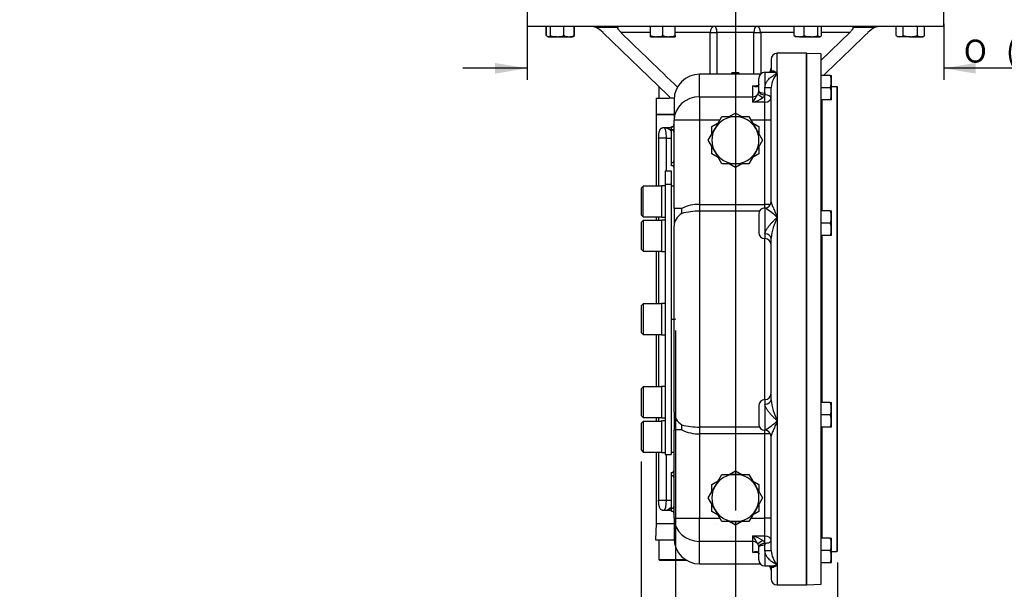
# Model space of a CAD drawing. Units: millimetres. Extents: x 0 to 594, y 0 to 420.
# Drawn here: x 236 to 374, y 97 to 177 of the extents above; entities that cross this region are included whole.
import ezdxf
from ezdxf import colors
from ezdxf.entities.mleader import LeaderData, LeaderLine
from ezdxf.enums import TextEntityAlignment as Align
from ezdxf.lldxf.tags import DXFTag
from ezdxf.math import Vec2, Vec3

# ---------------------------------------------------------------- set-up
doc = ezdxf.new("R2010")
doc.units = ezdxf.units.MM
for name, color, linetype in [('Default', 7, 'Continuous'), ('GB-IW8-DBUSH_FLA', 7, 'Continuous'), ('GB-IW8-ENDCAP', 7, 'Continuous'), ('GB-IW8-GCASE', 7, 'Continuous'), ('GB-IW8-INDPLATE', 7, 'Continuous'), ('GB-IW8-OUTFLG_FL', 7, 'Continuous'), ('GB-IW8-SPURBOX_R', 7, 'Continuous'), ('TSH-1', 7, 'Continuous')]:
    doc.layers.add(name, color=color, linetype=linetype)
doc.styles.add('SEACAD_Arial', font='arial.ttf')
doc.styles.add('SEACAD_Solid_Edge_ANSI1_Symbols', font='semeca1.ttf')
tags = doc.linetypes.add('CENTER2', pattern=[28.575, 19.05, -3.175, 3.175, -3.175]).pattern_tags.tags
tags[10:11] = [DXFTag(74, 4), DXFTag(75, 0), DXFTag(340, '0'), DXFTag(46, 0.0), DXFTag(50, 0.0), DXFTag(44, 0.0), DXFTag(45, 0.0)]
tags[8:9] = [DXFTag(74, 4), DXFTag(75, 0), DXFTag(340, '0'), DXFTag(46, 0.0), DXFTag(50, 0.0), DXFTag(44, 0.0), DXFTag(45, 0.0)]
tags[6:7] = [DXFTag(74, 4), DXFTag(75, 0), DXFTag(340, '0'), DXFTag(46, 0.0), DXFTag(50, 0.0), DXFTag(44, 0.0), DXFTag(45, 0.0)]
tags[4:5] = [DXFTag(74, 4), DXFTag(75, 0), DXFTag(340, '0'), DXFTag(46, 0.0), DXFTag(50, 0.0), DXFTag(44, 0.0), DXFTag(45, 0.0)]
tags = doc.linetypes.add('HIDDEN2', pattern=[4.7625, 3.175, -1.5875]).pattern_tags.tags
tags[6:7] = [DXFTag(74, 4), DXFTag(75, 0), DXFTag(340, '0'), DXFTag(46, 0.0), DXFTag(50, 0.0), DXFTag(44, 0.0), DXFTag(45, 0.0)]
tags[4:5] = [DXFTag(74, 4), DXFTag(75, 0), DXFTag(340, '0'), DXFTag(46, 0.0), DXFTag(50, 0.0), DXFTag(44, 0.0), DXFTag(45, 0.0)]
doc.dimstyles.new('ISO-InstDr', dxfattribs={"dimtxt": 3.2, "dimasz": 4.48, "dimexe": 1.6, "dimexo": 1.6, "dimgap": 0.8, "dimtad": 1, "dimdec": 0, "dimlfac": 7.000007, "dimzin": 0, "dimdsep": 46, "dimtxsty": 'SEACAD_Arial', "dimblk1": '_SE_FILLED', "dimblk2": '_SE_FILLED', "dimsah": 1, "dimcen": 1.6, "dimadec": 0, "dimazin": 0, "dimtfac": 0.5, "dimtofl": 0, "dimtmove": 0, "dimatfit": 3, "dimfxl": 1, "dimtzin": 0, "dimarcsym": 0})

# ---------------------------------------------------------------- blocks, each defined once
blk = doc.blocks.new('SEANNOT_GROUP117')
at = {"layer": 'Default', "color": 7, "linetype": 'CENTER2'}
blk.add_line((336.43, 253.99), (336.43, 108.04), dxfattribs=at)
blk = doc.blocks.new('SE5')
at = {"layer": 'GB-IW8-DBUSH_FLA', "color": 7, "linetype": 'Continuous'}
for p, q in [((327.86, 153.36), (327.46, 153.36)), ((327.46, 116.21), (327.86, 116.21))]:
    blk.add_line(p, q, dxfattribs=at)
at = {"layer": 'GB-IW8-ENDCAP', "color": 7, "linetype": 'Continuous'}
for p, q in [((325.35, 106.21), (325.27, 103.93)), ((325.35, 106.21), (327.86, 106.21)), ((325.27, 103.93), (327.86, 103.93)), ((325.71, 103.93), (325.71, 101.21)), ((325.71, 101.21), (329.39, 101.21)), ((325.71, 101.21), (325.86, 101.07)), ((329.61, 101.07), (325.86, 101.07))]:
    blk.add_line(p, q, dxfattribs=at)
at = {"layer": 'GB-IW8-GCASE', "color": 7, "linetype": 'Continuous'}
for p, q in [((341.43, 171.07), (341.43, 169.27)), ((342.29, 169.1), (342.29, 171.93)), ((346.36, 171.93), (342.29, 171.93)), ((346.36, 97.64), (346.36, 171.93)), ((331.43, 165.84), (331.43, 169)), ((339.95, 169), (331.43, 169)), ((339.71, 166.67), (339.71, 168.41)), ((340.57, 169.26), (340.57, 167.15)), ((341.47, 169.26), (340.57, 169.26)), ((342.29, 169.1), (342.29, 149)), ((338.86, 165.84), (338.86, 167.4)), ((338.86, 167.4), (339.6, 167.4)), ((339.71, 166.59), (339.71, 166.67)), ((340.57, 166.38), (340.57, 167.15)), ((341.43, 151.18), (341.43, 167.16)), ((327.86, 165.43), (327.86, 162.6)), ((331.43, 165.84), (338.86, 165.84)), ((331.43, 165.84), (331.43, 162.6)), ((338.86, 165.09), (338.86, 165.84)), ((340.57, 166.38), (340.56, 166.1)), ((340.56, 166.1), (340.57, 166.1)), ((340.57, 166.1), (340.57, 166.38)), ((340.57, 165.09), (340.57, 166.1)), ((340.57, 165.09), (338.86, 165.09)), ((340.57, 162.6), (340.57, 165.09)), ((325.36, 163.36), (327.86, 163.36)), ((325.36, 163.36), (325.36, 153.36)), ((327.86, 150.26), (327.86, 162.6)), ((331.43, 162.6), (327.86, 162.6)), ((334.26, 162.6), (331.43, 162.6)), ((331.43, 162.6), (331.43, 150.82)), ((333.58, 161.43), (334.53, 163.07)), ((334.53, 163.07), (336.43, 163.07)), ((335.55, 163.07), (336.43, 163.58)), ((336.43, 163.58), (337.31, 163.07)), ((336.43, 163.07), (338.33, 163.07)), ((338.33, 163.07), (339.27, 161.43)), ((340.57, 162.6), (338.6, 162.6)), ((340.57, 150.82), (340.57, 162.6)), ((341.43, 162.6), (340.57, 162.6)), ((326.43, 161.5), (326.24, 161.5)), ((326.77, 161.5), (326.43, 161.5)), ((327.5, 161.5), (326.77, 161.5)), ((327.5, 161.21), (327.5, 161.64)), ((327.86, 161.64), (327.5, 161.64)), ((327.5, 156.64), (327.5, 161.21)), ((327.86, 161.21), (327.5, 161.21)), ((332.64, 159.79), (333.58, 161.43)), ((333.14, 161.68), (334.02, 162.19)), ((333.14, 160.67), (333.14, 161.68)), ((338.84, 162.19), (339.71, 161.68)), ((339.27, 161.43), (340.22, 159.79)), ((339.71, 161.68), (339.71, 160.67)), ((326.8, 160.07), (325.7, 160.07)), ((325.7, 160.07), (325.7, 153.36)), ((326.8, 155.5), (326.8, 160.07)), ((326.8, 160.07), (327.5, 160.07)), ((333.58, 158.14), (332.64, 159.79)), ((340.22, 159.79), (339.27, 158.14)), ((333.14, 157.89), (333.14, 158.9)), ((339.71, 158.9), (339.71, 157.89)), ((334.02, 157.38), (333.14, 157.89)), ((334.53, 156.5), (333.58, 158.14)), ((339.27, 158.14), (338.33, 156.5)), ((339.71, 157.89), (338.84, 157.38)), ((327.5, 156.21), (327.5, 156.64)), ((327.86, 156.64), (327.5, 156.64)), ((327.86, 156.21), (327.5, 156.21)), ((336.43, 156.5), (334.53, 156.5)), ((336.43, 155.99), (335.55, 156.5)), ((338.33, 156.5), (336.43, 156.5)), ((337.31, 156.5), (336.43, 155.99)), ((328.93, 150.26), (327.86, 150.26)), ((327.86, 150.26), (327.86, 147.81)), ((331.43, 150.82), (340.57, 150.82)), ((331.43, 150.82), (331.43, 149.87)), ((340.57, 150.32), (340.57, 150.82)), ((341.35, 150.82), (340.57, 150.82)), ((340.57, 150.32), (340.57, 146.68)), ((325.36, 149.07), (325.36, 148.55)), ((325.7, 149.07), (325.7, 148.55)), ((339.81, 149.87), (331.43, 149.87)), ((331.43, 149.87), (331.43, 119.71)), ((339.71, 149.47), (339.71, 146.89)), ((342.29, 149), (342.29, 120.57)), ((327.86, 121.76), (327.86, 147.81)), ((340.57, 146.68), (340.57, 146.04)), ((340.57, 123.53), (340.57, 146.04)), ((341.43, 123.49), (341.43, 146.08)), ((325.36, 144.26), (325.36, 136.93)), ((325.7, 144.26), (325.7, 136.93)), ((325.36, 132.64), (325.36, 125.31)), ((325.7, 132.64), (325.7, 125.31)), ((339.71, 122.68), (339.71, 120.11)), ((340.57, 123.53), (340.57, 122.89)), ((340.57, 122.89), (340.57, 119.25)), ((327.86, 121.76), (327.86, 119.31)), ((325.36, 121.03), (325.36, 120.5)), ((325.7, 121.03), (325.7, 120.5)), ((342.29, 120.57), (342.29, 100.47)), ((327.86, 106.97), (327.86, 119.31)), ((328.93, 119.31), (327.86, 119.31)), ((331.43, 119.71), (339.81, 119.71)), ((331.43, 119.71), (331.43, 118.75)), ((340.57, 118.75), (331.43, 118.75)), ((331.43, 118.75), (331.43, 106.97)), ((340.57, 118.75), (340.57, 119.25)), ((340.57, 106.97), (340.57, 118.75)), ((341.35, 118.75), (340.57, 118.75)), ((341.43, 102.41), (341.43, 118.39)), ((325.36, 116.21), (325.36, 106.21)), ((325.7, 116.21), (325.7, 109.5)), ((326.8, 109.5), (326.8, 115.86)), ((327.5, 112.93), (327.5, 113.36)), ((327.5, 113.36), (327.86, 113.36)), ((327.5, 108.36), (327.5, 112.93)), ((327.5, 112.93), (327.86, 112.93)), ((333.58, 111.43), (334.53, 113.07)), ((334.53, 113.07), (336.43, 113.07)), ((335.55, 113.07), (336.43, 113.58)), ((336.43, 113.58), (337.31, 113.07)), ((336.43, 113.07), (338.33, 113.07)), ((338.33, 113.07), (339.27, 111.43)), ((333.14, 111.68), (334.02, 112.19)), ((333.14, 110.67), (333.14, 111.68)), ((338.84, 112.19), (339.71, 111.68)), ((339.71, 111.68), (339.71, 110.67)), ((332.64, 109.79), (333.58, 111.43)), ((339.27, 111.43), (340.22, 109.79)), ((325.7, 109.5), (326.8, 109.5)), ((326.8, 109.5), (327.5, 109.5)), ((333.58, 108.14), (332.64, 109.79)), ((333.14, 107.89), (333.14, 108.9)), ((340.22, 109.79), (339.27, 108.14)), ((339.71, 108.9), (339.71, 107.89)), ((326.24, 108.07), (326.43, 108.07)), ((326.43, 108.07), (326.77, 108.07)), ((326.77, 108.07), (327.5, 108.07)), ((327.5, 107.93), (327.5, 108.36)), ((327.5, 108.36), (327.86, 108.36)), ((327.5, 107.93), (327.86, 107.93)), ((334.02, 107.38), (333.14, 107.89)), ((334.53, 106.5), (333.58, 108.14)), ((339.27, 108.14), (338.33, 106.5)), ((339.71, 107.89), (338.84, 107.38)), ((327.86, 106.97), (327.86, 104.14)), ((327.86, 106.97), (331.43, 106.97)), ((331.43, 106.97), (334.26, 106.97)), ((331.43, 103.73), (331.43, 106.97)), ((336.43, 106.5), (334.53, 106.5)), ((336.43, 105.99), (335.55, 106.5)), ((338.33, 106.5), (336.43, 106.5)), ((337.31, 106.5), (336.43, 105.99)), ((338.6, 106.97), (340.57, 106.97)), ((340.57, 104.48), (340.57, 106.97)), ((341.43, 106.97), (340.57, 106.97)), ((338.86, 103.73), (331.43, 103.73)), ((331.43, 100.57), (331.43, 103.73)), ((338.86, 103.73), (338.86, 104.48)), ((338.86, 104.48), (340.57, 104.48)), ((338.86, 102.17), (338.86, 103.73)), ((340.57, 103.47), (340.56, 103.47)), ((340.56, 103.47), (340.57, 103.2)), ((340.57, 103.47), (340.57, 104.48)), ((340.57, 103.2), (340.57, 103.47)), ((339.59, 102.17), (338.86, 102.17)), ((339.71, 102.9), (339.71, 102.98)), ((339.71, 101.16), (339.71, 102.9)), ((340.57, 102.42), (340.57, 103.2)), ((340.57, 102.42), (340.57, 100.31)), ((331.43, 100.57), (339.95, 100.57)), ((340.57, 100.31), (341.47, 100.31)), ((341.43, 100.3), (341.43, 98.5)), ((342.29, 100.47), (342.29, 97.64)), ((342.29, 97.64), (346.36, 97.64))]:
    blk.add_line(p, q, dxfattribs=at)
for centre, radius, start, end in [((342.29, 171.07), 0.857, 90, 180), ((340.57, 169.86), 0.857, 316.2442, 0), ((331.43, 165.43), 3.57, 90, 180), ((340.57, 168.41), 0.857, 90, 180), ((344.52, 166.96), 3.09, 136.1176, 176.3009), ((330.59, 171.25), 10.3, 323.3228, 330.6135), ((337.96, 169.04), 4.04, 282.7611, 305.0425), ((338.5, 166.78), 1.22, 331.0036, 350.9362), ((339.86, 166.33), 0.737, 305.1549, 341.9269), ((336.43, 159.79), 3.29, 90, 150), ((336.43, 159.79), 3.29, 30, 90), ((326.43, 160.07), 1.43, 41.4096, 90), ((327.5, 162), 0.357, 270, 0), ((327.5, 160.86), 0.357, 0, 90), ((336.43, 159.79), 3.29, 150, 210), ((336.43, 159.79), 3.29, 330, 30), ((327.5, 157), 0.357, 270, 0), ((336.43, 159.79), 3.29, 210, 270), ((336.43, 159.79), 3.29, 270, 330), ((327.5, 155.86), 0.357, 0, 90), ((331.29, 145.55), 5.27, 88.5069, 116.6164), ((325.67, 149.91), 3.28, 353.8714, 6.1286), ((340.57, 149.47), 0.857, 90, 180), ((340.57, 151.18), 0.857, 270, 0), ((333.97, 139.99), 12.26, 47.2836, 57.4119), ((331.31, 140.37), 9.49, 89.2735, 104.5147), ((350.48, 145.01), 9.12, 154.0256, 173.2147), ((340.57, 146.89), 0.857, 180, 270), ((340.57, 145.18), 0.857, 0, 90), ((340.57, 124.39), 0.857, 270, 0), ((340.57, 122.68), 0.857, 90, 180), ((350.48, 124.57), 9.12, 186.7853, 205.9744), ((331.26, 128.81), 9.11, 255.1614, 271.0504), ((325.67, 119.66), 3.28, 353.8714, 6.1286), ((340.57, 120.11), 0.857, 180, 270), ((333.97, 129.58), 12.26, 302.5881, 312.7164), ((331.33, 124.19), 5.44, 243.8309, 271.0458), ((340.57, 118.39), 0.857, 0, 90), ((327.5, 113.71), 0.357, 270, 0), ((327.5, 112.57), 0.357, 0, 90), ((336.43, 109.79), 3.29, 90, 150), ((336.43, 109.79), 3.29, 30, 90), ((336.43, 109.79), 3.29, 150, 210), ((336.43, 109.79), 3.29, 330, 30), ((326.43, 109.5), 1.43, 270, 318.5904), ((327.5, 108.71), 0.357, 270, 0), ((327.5, 107.57), 0.357, 0, 90), ((336.43, 109.79), 3.29, 210, 270), ((336.43, 109.79), 3.29, 270, 330), ((331.43, 104.14), 3.57, 180, 270), ((337.96, 100.54), 4.04, 54.9575, 77.2389), ((330.59, 98.33), 10.3, 29.3865, 36.6772), ((338.52, 102.79), 1.21, 8.9291, 29.1311), ((339.85, 103.23), 0.754, 18.51, 54.4082), ((344.52, 102.61), 3.09, 183.6991, 223.8824), ((340.57, 101.16), 0.857, 180, 270), ((340.57, 99.71), 0.857, 0, 43.7558), ((342.29, 98.5), 0.857, 180, 270)]:
    blk.add_arc(centre, radius, start, end, dxfattribs=at)
for centre, major_axis, ratio, start_param, end_param in [((340.57, 166.67), (0.857, 0), 0.348008, 3.141593, 4.712389), ((340.57, 167.16), (0.857, 0), 0.01183, 4.712389, 6.283185), ((331.43, 162.6), (-3.57, 0), 0.907718, 4.712389, 6.283185), ((338.86, 166.62), (0.857, 0), 0.907718, 4.712389, 5.697178), ((340.29, 165.76), (0.73, -0.448), 0.034875, 3.375917, 4.733797), ((340.56, 166.51), (0.851, -0.103), 0.474479, 3.191933, 4.769968), ((340.57, 165.69), (0.857, 0), 0.477175, 0, 1.570796), ((340.57, 165.69), (0.857, 0), 0.697557, 4.712389, 6.283185), ((326.43, 160.07), (0, -1.43), 0.258819, 1.570796, 3.141593), ((326.43, 160.12), (-1.43, 0), 0.990804, 3.864327, 4.474918), ((340.57, 151.18), (0.857, 0), 0.99993, 4.712389, 6.283185), ((331.43, 147.81), (3.57, 0), 0.685738, 2.34599, 3.141593), ((340.57, 146.08), (0.857, 0), 0.698692, 0, 1.570796), ((340.57, 123.49), (0.857, 0), 0.698692, 4.712389, 6.283185), ((331.43, 121.76), (3.57, 0), 0.685738, 3.141593, 3.937196), ((340.57, 118.39), (0.857, 0), 0.99993, 0, 1.570796), ((326.43, 109.5), (0, -1.43), 0.258819, 0, 1.570796), ((326.43, 109.45), (-1.43, 0), 0.990804, 1.808267, 2.418858), ((331.43, 106.97), (3.57, 0), 0.907718, 3.141593, 4.712389), ((338.86, 102.95), (0.857, 0), 0.907718, 0.586007, 1.570796), ((340.29, 103.81), (0.73, 0.448), 0.034875, 1.549389, 2.907269), ((340.56, 103.06), (0.851, 0.103), 0.474479, 1.513217, 3.091252), ((340.57, 103.88), (-0.857, 0), 0.697557, 3.141593, 4.712389), ((340.57, 103.88), (-0.857, 0), 0.477175, 1.570796, 3.141593), ((340.57, 102.9), (0.857, 0), 0.348008, 1.570796, 3.141593), ((340.57, 102.41), (-0.857, 0), 0.01183, 3.141593, 4.712389)]:
    blk.add_ellipse(centre, major_axis=major_axis, ratio=ratio, start_param=start_param, end_param=end_param, dxfattribs=at)
for points, knots in [([(341.43, 169.27), (341.43, 169.3), (341.43, 169.32), (341.44, 169.36), (341.45, 169.38), (341.47, 169.41), (341.49, 169.43), (341.51, 169.45), (341.53, 169.46), (341.57, 169.48), (341.61, 169.48), (341.68, 169.48), (341.72, 169.48), (341.84, 169.44), (341.93, 169.4), (342.06, 169.3), (342.11, 169.27), (342.17, 169.21), (342.2, 169.19), (342.24, 169.15), (342.26, 169.12), (342.29, 169.1)], [0, 0, 0, 0, 0.0625, 0.0625, 0.125, 0.125, 0.1875, 0.1875, 0.25, 0.25, 0.375, 0.375, 0.5, 0.5, 0.75, 0.75, 0.875, 0.875, 0.9375, 0.9375, 1, 1, 1, 1]), ([(340.57, 167.15), (340.57, 167.28), (340.59, 167.4), (340.65, 167.59), (340.67, 167.65), (340.73, 167.76), (340.75, 167.82), (340.81, 167.93), (340.85, 167.98), (340.92, 168.08), (340.95, 168.13), (341.06, 168.26), (341.14, 168.35), (341.26, 168.47), (341.3, 168.51), (341.39, 168.58), (341.43, 168.61), (341.56, 168.71), (341.65, 168.78), (341.83, 168.89), (341.92, 168.94), (342.06, 169), (342.1, 169.03), (342.19, 169.07), (342.24, 169.08), (342.29, 169.1)], [0, 0, 0, 0, 0.125, 0.125, 0.1875, 0.1875, 0.25, 0.25, 0.3125, 0.3125, 0.375, 0.375, 0.5, 0.5, 0.5625, 0.5625, 0.625, 0.625, 0.75, 0.75, 0.875, 0.875, 0.9375, 0.9375, 1, 1, 1, 1]), ([(342.29, 169.1), (342.24, 169.12), (342.19, 169.13), (342.1, 169.16), (342.06, 169.18), (341.92, 169.21), (341.83, 169.23), (341.65, 169.26), (341.56, 169.26), (341.47, 169.26), (341.47, 169.26), (341.46, 169.26)], [0, 0, 0, 0, 0.0625, 0.0625, 0.125, 0.125, 0.25, 0.25, 0.375, 0.375, 0.3808145, 0.3808145, 0.3808145, 0.3808145]), ([(339.71, 167.62), (339.71, 167.58), (339.71, 167.54), (339.69, 167.47), (339.68, 167.44), (339.65, 167.39), (339.64, 167.37), (339.6, 167.33), (339.59, 167.32), (339.55, 167.29), (339.53, 167.28), (339.5, 167.26), (339.48, 167.26), (339.42, 167.24), (339.38, 167.24), (339.3, 167.24), (339.26, 167.24), (339.18, 167.26), (339.14, 167.27), (339.02, 167.31), (338.94, 167.35), (338.86, 167.4)], [0, 0, 0, 0, 0.0625, 0.0625, 0.125, 0.125, 0.1875, 0.1875, 0.25, 0.25, 0.3125, 0.3125, 0.375, 0.375, 0.5, 0.5, 0.625, 0.625, 0.75, 0.75, 1, 1, 1, 1]), ([(338.86, 167.4), (339.02, 167.38), (339.19, 167.36), (339.36, 167.36), (339.38, 167.36), (339.39, 167.36)], [0, 0, 0, 0, 0.25, 0.25, 0.2688656, 0.2688656, 0.2688656, 0.2688656]), ([(339.71, 167.63), (339.71, 167.62), (339.71, 167.57), (339.69, 167.5), (339.67, 167.46), (339.65, 167.43), (339.61, 167.4), (339.52, 167.37), (339.43, 167.36), (339.39, 167.36)], [0, 0, 0, 0, 0.032257, 0.122915, 0.234639, 0.37689, 0.596065, 0.814368, 1, 1, 1, 1]), ([(325.7, 160.07), (325.7, 160.18), (325.7, 160.28), (325.71, 160.43), (325.71, 160.48), (325.72, 160.58), (325.73, 160.62), (325.74, 160.71), (325.75, 160.76), (325.76, 160.84), (325.77, 160.88), (325.8, 161), (325.82, 161.07), (325.86, 161.17), (325.87, 161.2), (325.9, 161.25), (325.91, 161.28), (325.94, 161.32), (325.95, 161.34), (325.99, 161.38), (326, 161.4), (326.05, 161.44), (326.09, 161.46), (326.16, 161.49), (326.2, 161.5), (326.24, 161.5)], [0, 0, 0, 0, 0.125, 0.125, 0.1875, 0.1875, 0.25, 0.25, 0.3125, 0.3125, 0.375, 0.375, 0.5, 0.5, 0.5625, 0.5625, 0.625, 0.625, 0.6875, 0.6875, 0.75, 0.75, 0.875, 0.875, 1, 1, 1, 1]), ([(341.43, 151.18), (341.43, 151.16), (341.43, 151.13), (341.44, 151.08), (341.45, 151.05), (341.47, 150.98), (341.49, 150.94), (341.51, 150.87), (341.53, 150.83), (341.57, 150.71), (341.61, 150.63), (341.68, 150.45), (341.72, 150.36), (341.84, 150.07), (341.93, 149.87), (342.06, 149.55), (342.11, 149.44), (342.17, 149.28), (342.2, 149.22), (342.24, 149.11), (342.26, 149.06), (342.29, 149)], [0, 0, 0, 0, 0.0625, 0.0625, 0.125, 0.125, 0.1875, 0.1875, 0.25, 0.25, 0.375, 0.375, 0.5, 0.5, 0.75, 0.75, 0.875, 0.875, 0.9375, 0.9375, 1, 1, 1, 1]), ([(340.57, 146.68), (340.57, 146.78), (340.59, 146.88), (340.65, 147.03), (340.67, 147.08), (340.73, 147.19), (340.75, 147.24), (340.81, 147.34), (340.85, 147.4), (340.92, 147.5), (340.95, 147.55), (341.06, 147.7), (341.14, 147.8), (341.26, 147.95), (341.3, 148), (341.39, 148.1), (341.43, 148.15), (341.56, 148.29), (341.65, 148.38), (341.83, 148.57), (341.92, 148.66), (342.06, 148.79), (342.1, 148.83), (342.19, 148.92), (342.24, 148.96), (342.29, 149)], [0, 0, 0, 0, 0.125, 0.125, 0.1875, 0.1875, 0.25, 0.25, 0.3125, 0.3125, 0.375, 0.375, 0.5, 0.5, 0.5625, 0.5625, 0.625, 0.625, 0.75, 0.75, 0.875, 0.875, 0.9375, 0.9375, 1, 1, 1, 1]), ([(342.29, 120.57), (342.24, 120.61), (342.19, 120.66), (342.1, 120.74), (342.06, 120.79), (341.92, 120.92), (341.83, 121.01), (341.65, 121.19), (341.56, 121.28), (341.43, 121.42), (341.39, 121.47), (341.3, 121.57), (341.26, 121.62), (341.14, 121.77), (341.06, 121.87), (340.95, 122.02), (340.92, 122.07), (340.85, 122.18), (340.81, 122.23), (340.75, 122.33), (340.73, 122.38), (340.67, 122.49), (340.65, 122.54), (340.59, 122.7), (340.57, 122.8), (340.57, 122.89)], [0, 0, 0, 0, 0.0625, 0.0625, 0.125, 0.125, 0.25, 0.25, 0.375, 0.375, 0.4375, 0.4375, 0.5, 0.5, 0.625, 0.625, 0.6875, 0.6875, 0.75, 0.75, 0.8125, 0.8125, 0.875, 0.875, 1, 1, 1, 1]), ([(342.29, 120.57), (342.26, 120.52), (342.24, 120.46), (342.2, 120.35), (342.17, 120.29), (342.11, 120.13), (342.06, 120.02), (341.93, 119.71), (341.84, 119.5), (341.72, 119.22), (341.68, 119.12), (341.61, 118.95), (341.57, 118.86), (341.53, 118.74), (341.51, 118.7), (341.49, 118.63), (341.47, 118.59), (341.45, 118.53), (341.44, 118.5), (341.43, 118.44), (341.43, 118.41), (341.43, 118.39)], [0, 0, 0, 0, 0.0625, 0.0625, 0.125, 0.125, 0.25, 0.25, 0.5, 0.5, 0.625, 0.625, 0.75, 0.75, 0.8125, 0.8125, 0.875, 0.875, 0.9375, 0.9375, 1, 1, 1, 1]), ([(326.24, 108.07), (326.2, 108.07), (326.16, 108.08), (326.09, 108.11), (326.05, 108.13), (326, 108.17), (325.99, 108.19), (325.95, 108.23), (325.94, 108.25), (325.9, 108.32), (325.87, 108.37), (325.83, 108.47), (325.82, 108.5), (325.8, 108.57), (325.79, 108.61), (325.77, 108.69), (325.76, 108.73), (325.75, 108.81), (325.74, 108.86), (325.72, 108.99), (325.71, 109.09), (325.7, 109.29), (325.7, 109.4), (325.7, 109.5)], [0, 0, 0, 0, 0.125, 0.125, 0.25, 0.25, 0.3125, 0.3125, 0.375, 0.375, 0.5, 0.5, 0.5625, 0.5625, 0.625, 0.625, 0.6875, 0.6875, 0.75, 0.75, 0.875, 0.875, 1, 1, 1, 1]), ([(338.86, 102.17), (338.94, 102.22), (339.02, 102.26), (339.14, 102.3), (339.18, 102.31), (339.26, 102.33), (339.3, 102.33), (339.38, 102.33), (339.42, 102.33), (339.48, 102.32), (339.5, 102.31), (339.53, 102.29), (339.55, 102.28), (339.59, 102.25), (339.6, 102.24), (339.64, 102.2), (339.65, 102.18), (339.68, 102.13), (339.69, 102.1), (339.71, 102.03), (339.71, 101.99), (339.71, 101.95)], [0, 0, 0, 0, 0.25, 0.25, 0.375, 0.375, 0.5, 0.5, 0.625, 0.625, 0.6875, 0.6875, 0.75, 0.75, 0.8125, 0.8125, 0.875, 0.875, 0.9375, 0.9375, 1, 1, 1, 1]), ([(339.4, 102.21), (339.38, 102.21), (339.37, 102.21), (339.19, 102.21), (339.02, 102.2), (338.86, 102.17)], [0.7279739, 0.7279739, 0.7279739, 0.7279739, 0.75, 0.75, 1, 1, 1, 1]), ([(339.39, 102.21), (339.45, 102.21), (339.54, 102.2), (339.62, 102.16), (339.65, 102.14), (339.68, 102.1), (339.7, 102.04), (339.71, 101.97), (339.71, 101.94)], [0, 0, 0, 0, 0.2291, 0.453016, 0.678724, 0.817576, 0.920527, 1, 1, 1, 1]), ([(342.29, 100.47), (342.24, 100.49), (342.19, 100.51), (342.1, 100.55), (342.06, 100.57), (341.92, 100.64), (341.83, 100.69), (341.65, 100.8), (341.56, 100.86), (341.43, 100.96), (341.39, 100.99), (341.3, 101.07), (341.26, 101.1), (341.14, 101.22), (341.06, 101.31), (340.95, 101.45), (340.92, 101.49), (340.85, 101.59), (340.81, 101.65), (340.75, 101.75), (340.73, 101.81), (340.67, 101.92), (340.65, 101.98), (340.59, 102.17), (340.57, 102.29), (340.57, 102.42)], [0, 0, 0, 0, 0.0625, 0.0625, 0.125, 0.125, 0.25, 0.25, 0.375, 0.375, 0.4375, 0.4375, 0.5, 0.5, 0.625, 0.625, 0.6875, 0.6875, 0.75, 0.75, 0.8125, 0.8125, 0.875, 0.875, 1, 1, 1, 1]), ([(342.29, 100.47), (342.26, 100.45), (342.24, 100.42), (342.2, 100.38), (342.17, 100.36), (342.11, 100.3), (342.06, 100.27), (341.93, 100.18), (341.84, 100.13), (341.72, 100.1), (341.68, 100.09), (341.61, 100.09), (341.57, 100.09), (341.53, 100.11), (341.51, 100.12), (341.49, 100.14), (341.47, 100.16), (341.45, 100.19), (341.44, 100.21), (341.43, 100.25), (341.43, 100.28), (341.43, 100.3)], [0, 0, 0, 0, 0.0625, 0.0625, 0.125, 0.125, 0.25, 0.25, 0.5, 0.5, 0.625, 0.625, 0.75, 0.75, 0.8125, 0.8125, 0.875, 0.875, 0.9375, 0.9375, 1, 1, 1, 1]), ([(341.46, 100.31), (341.47, 100.31), (341.47, 100.31), (341.56, 100.31), (341.65, 100.32), (341.83, 100.34), (341.92, 100.36), (342.06, 100.39), (342.1, 100.41), (342.19, 100.44), (342.24, 100.45), (342.29, 100.47)], [0.6191751, 0.6191751, 0.6191751, 0.6191751, 0.625, 0.625, 0.75, 0.75, 0.875, 0.875, 0.9375, 0.9375, 1, 1, 1, 1])]:
    blk.add_open_spline(points, degree=3, knots=knots, dxfattribs=at)
at = {"layer": 'GB-IW8-INDPLATE', "color": 7, "linetype": 'Continuous'}
for p, q in [((326.61, 155.5), (326.61, 153.62)), ((326.61, 155.5), (327.46, 155.5)), ((327.46, 155.5), (327.46, 153.62)), ((323.55, 153.36), (323.26, 153.07)), ((323.26, 153.07), (323.26, 149.36)), ((323.55, 149.07), (323.55, 153.36)), ((326.12, 153.36), (323.55, 153.36)), ((326.12, 153.41), (326.12, 149.02)), ((326.61, 153.41), (326.12, 153.41)), ((326.61, 153.62), (326.61, 115.86)), ((326.61, 153.62), (327.46, 153.62)), ((327.46, 153.62), (327.46, 115.86)), ((323.26, 149.36), (323.55, 149.07)), ((323.55, 149.07), (326.12, 149.07)), ((326.12, 149.02), (326.61, 149.02)), ((323.55, 148.55), (323.26, 148.26)), ((323.26, 148.26), (323.26, 144.55)), ((323.55, 148.55), (323.55, 144.26)), ((326.12, 148.55), (323.55, 148.55)), ((326.12, 148.6), (326.12, 144.21)), ((326.61, 148.6), (326.12, 148.6)), ((323.26, 144.55), (323.55, 144.26)), ((323.55, 144.26), (326.12, 144.26)), ((326.12, 144.21), (326.61, 144.21)), ((323.55, 136.93), (323.26, 136.64)), ((323.26, 136.64), (323.26, 132.93)), ((323.55, 136.93), (323.55, 132.64)), ((326.12, 136.93), (323.55, 136.93)), ((326.12, 136.98), (326.12, 132.59)), ((326.61, 136.98), (326.12, 136.98)), ((323.26, 132.93), (323.55, 132.64)), ((323.55, 132.64), (326.12, 132.64)), ((326.12, 132.59), (326.61, 132.59)), ((326.12, 125.36), (326.12, 120.98)), ((326.61, 125.36), (326.12, 125.36)), ((323.55, 125.31), (323.26, 125.03)), ((323.26, 125.03), (323.26, 121.31)), ((323.55, 125.31), (323.55, 121.03)), ((326.12, 125.31), (323.55, 125.31)), ((323.26, 121.31), (323.55, 121.03)), ((323.55, 120.5), (323.26, 120.21)), ((323.26, 120.21), (323.26, 116.5)), ((323.55, 121.03), (326.12, 121.03)), ((323.55, 120.5), (323.55, 116.21)), ((326.12, 120.5), (323.55, 120.5)), ((326.12, 120.98), (326.61, 120.98)), ((326.12, 120.55), (326.12, 116.16)), ((326.61, 120.55), (326.12, 120.55)), ((323.26, 116.5), (323.55, 116.21)), ((323.55, 116.21), (326.12, 116.21)), ((326.12, 116.16), (326.61, 116.16)), ((326.61, 115.86), (327.46, 115.86))]:
    blk.add_line(p, q, dxfattribs=at)
at = {"layer": 'GB-IW8-INDPLATE', "color": 7, "linetype": 'HIDDEN2'}
for p, q in [((327.46, 134.79), (328.04, 134.79)), ((333.73, 106.12), (333.75, 106.12))]:
    blk.add_line(p, q, dxfattribs=at)
blk.add_circle((328.04, 134.79), 0.00881, dxfattribs=at)
at = {"layer": 'GB-IW8-OUTFLG_FL', "color": 7, "linetype": 'Continuous'}
for p, q in [((346.43, 97.67), (346.43, 171.9)), ((348.36, 171.83), (346.43, 171.9)), ((348.36, 171.83), (348.36, 97.74)), ((348.43, 97.81), (348.43, 171.76)), ((349.7, 168.84), (348.43, 168.84)), ((349.7, 168.84), (349.86, 168.84)), ((349.86, 167.98), (349.86, 168.84)), ((349.7, 167.12), (348.43, 167.12)), ((349.86, 166.26), (349.86, 167.98)), ((350.64, 167.25), (349.86, 167.25)), ((350.64, 167.25), (350.64, 102.32)), ((350.71, 102.39), (350.71, 167.18)), ((349.7, 165.41), (348.43, 165.41)), ((348.57, 149.89), (348.57, 165.41)), ((349.86, 165.41), (349.7, 165.41)), ((349.86, 165.41), (349.86, 166.26)), ((349.7, 149.89), (348.43, 149.89)), ((349.7, 149.89), (349.86, 149.89)), ((349.86, 149.04), (349.86, 149.89)), ((349.86, 147.32), (349.86, 149.04)), ((349.7, 148.18), (348.43, 148.18)), ((349.7, 146.47), (348.43, 146.47)), ((348.57, 123.11), (348.57, 146.47)), ((349.86, 146.47), (349.7, 146.47)), ((349.86, 146.47), (349.86, 147.32)), ((349.7, 123.11), (348.43, 123.11)), ((349.7, 123.11), (349.86, 123.11)), ((349.86, 122.25), (349.86, 123.11)), ((349.7, 121.39), (348.43, 121.39)), ((349.86, 120.53), (349.86, 122.25)), ((349.86, 119.68), (349.86, 120.53)), ((349.7, 119.68), (348.43, 119.68)), ((348.57, 104.16), (348.57, 119.68)), ((349.86, 119.68), (349.7, 119.68)), ((349.7, 104.16), (348.43, 104.16)), ((349.7, 104.16), (349.86, 104.16)), ((349.86, 103.31), (349.86, 104.16)), ((349.86, 101.59), (349.86, 103.31)), ((349.7, 102.45), (348.43, 102.45)), ((349.86, 102.32), (350.64, 102.32)), ((349.7, 100.74), (348.43, 100.74)), ((349.86, 100.74), (349.7, 100.74)), ((349.86, 100.74), (349.86, 101.59)), ((346.43, 97.67), (348.36, 97.74))]:
    blk.add_line(p, q, dxfattribs=at)
for centre, radius, start, end in [((346.43, 171.83), 0.0714, 88, 180), ((348.36, 171.76), 0.0714, 0, 88), ((347.21, 167.95), 2.64, 0.6528, 19.6034), ((347.17, 168.02), 2.68, 340.5356, 359.2083), ((347.21, 166.23), 2.64, 0.6528, 19.6034), ((350.64, 167.18), 0.0714, 0, 90), ((347.17, 166.3), 2.68, 340.5356, 359.2083), ((347.21, 149.01), 2.64, 0.6528, 19.6034), ((347.17, 149.07), 2.68, 340.5356, 359.2083), ((347.21, 147.29), 2.64, 0.6528, 19.6034), ((347.17, 147.36), 2.68, 340.5356, 359.2083), ((347.21, 122.22), 2.64, 0.6528, 19.6034), ((347.17, 122.29), 2.68, 340.5356, 359.2083), ((347.21, 120.5), 2.64, 0.6528, 19.6034), ((347.17, 120.57), 2.68, 340.5356, 359.2083), ((347.21, 103.28), 2.64, 0.6528, 19.6034), ((347.17, 103.34), 2.68, 340.5356, 359.2083), ((347.21, 101.56), 2.64, 0.6528, 19.6034), ((350.64, 102.39), 0.0714, 270, 0), ((347.17, 101.63), 2.68, 340.5356, 359.2083), ((348.36, 97.81), 0.0714, 272, 0), ((346.43, 97.74), 0.0714, 180, 272)]:
    blk.add_arc(centre, radius, start, end, dxfattribs=at)
at = {"layer": 'GB-IW8-SPURBOX_R', "color": 7, "linetype": 'Continuous'}
for p, q in [((307.29, 179.56), (307.29, 175.67)), ((365.57, 175.67), (365.57, 179.56)), ((365.57, 175.67), (307.29, 175.67)), ((309.97, 174.39), (309.97, 175.67)), ((310.03, 174.39), (310.03, 175.67)), ((310.55, 174.39), (310.55, 175.67)), ((312.46, 174.39), (312.46, 175.67)), ((313.86, 174.39), (313.86, 175.67)), ((313.93, 174.39), (313.93, 175.67)), ((319.99, 175.52), (316.94, 175.52)), ((324.57, 174.39), (324.57, 175.67)), ((326.29, 174.39), (326.29, 175.67)), ((328, 174.39), (328, 175.67)), ((344.66, 174.39), (344.66, 175.67)), ((346.06, 174.39), (346.06, 175.67)), ((347.97, 174.39), (347.97, 175.67)), ((348.48, 174.39), (348.48, 175.67)), ((355.92, 175.52), (352.87, 175.52)), ((358.93, 174.39), (358.93, 175.67)), ((359.92, 174.39), (359.92, 175.67)), ((361.9, 174.39), (361.9, 175.67)), ((362.89, 174.39), (362.89, 175.67)), ((310.17, 174.28), (310.23, 174.24)), ((310.29, 174.24), (310.23, 174.24)), ((310.29, 174.24), (311.5, 174.24)), ((311.5, 174.24), (313.16, 174.24)), ((313.16, 174.24), (313.66, 174.24)), ((313.66, 174.24), (313.72, 174.28)), ((313.73, 174.28), (313.93, 174.39)), ((326.99, 166.07), (317.91, 174.81)), ((324.57, 174.81), (320.44, 174.81)), ((324.57, 174.24), (324.57, 174.39)), ((324.57, 174.24), (325.43, 174.24)), ((325.43, 174.24), (327.15, 174.24)), ((327.15, 174.24), (328, 174.24)), ((332.89, 174.81), (328, 174.81)), ((328, 174.39), (328, 174.24)), ((332.89, 169), (332.89, 174.81)), ((332.89, 174.81), (333.84, 174.81)), ((339.02, 174.81), (333.84, 174.81)), ((333.84, 174.81), (333.84, 169)), ((339.02, 169), (339.02, 174.81)), ((339.02, 174.81), (339.97, 174.81)), ((339.97, 174.81), (339.97, 169.01)), ((344.66, 174.81), (339.97, 174.81)), ((344.79, 174.28), (344.86, 174.24)), ((345.36, 174.24), (344.86, 174.24)), ((345.36, 174.24), (347.01, 174.24)), ((347.01, 174.24), (348.23, 174.24)), ((348.28, 174.24), (348.23, 174.24)), ((348.28, 174.24), (348.35, 174.28)), ((348.43, 170.97), (352.42, 174.81)), ((352.42, 174.81), (348.48, 174.81)), ((358.93, 174.39), (359.2, 174.24)), ((359.43, 174.24), (359.2, 174.24)), ((360.91, 174.24), (359.43, 174.24)), ((360.91, 174.24), (362.4, 174.24)), ((362.4, 174.24), (362.63, 174.24)), ((362.63, 174.24), (362.89, 174.39)), ((335.95, 169), (335.95, 169.21)), ((336.91, 169.21), (335.95, 169.21)), ((336.91, 169.21), (336.91, 169)), ((325.71, 167.3), (325.71, 165.64)), ((325.36, 165.64), (327.19, 165.64)), ((325.36, 165.64), (325.36, 163.36)), ((327.86, 165.64), (327.19, 165.64)), ((327.86, 163.36), (325.36, 163.36))]:
    blk.add_line(p, q, dxfattribs=at)
for centre, radius, start, end in [((316.29, 174.2), 1.47, 63.9065, 90.2797), ((314.96, 171.76), 4.25, 45.8988, 62.2027), ((357.9, 171.76), 4.25, 117.7977, 134.1008), ((356.57, 174.2), 1.47, 89.7203, 116.0935), ((310.5, 175.23), 0.989, 237.6204, 241.0224), ((311.54, 177.55), 3.3, 252.4758, 269.3261), ((311.47, 177.5), 3.26, 270.5552, 287.643), ((313.19, 176.05), 1.81, 246.2222, 269.0964), ((313.12, 176.11), 1.87, 271.2753, 293.4061), ((313.4, 175.21), 0.968, 293.288, 302.72), ((2352.35, 2275.39), 2922.52, 225.95203, 226.16743), ((325.47, 176.92), 2.68, 250.5356, 269.2083), ((325.4, 176.89), 2.64, 270.6528, 289.6034), ((327.18, 176.92), 2.68, 250.5356, 269.2083), ((327.12, 176.89), 2.64, 270.6528, 289.6034), ((345.4, 176.11), 1.87, 246.5939, 268.7247), ((345.33, 176.05), 1.81, 270.9036, 293.7778), ((347.05, 177.55), 3.3, 252.4758, 269.3261), ((346.98, 177.5), 3.26, 270.5552, 287.643), ((-1676.97, 2275.39), 2922.52, 313.8791, 314.04797), ((359.46, 175.23), 0.989, 237.6204, 267.9954), ((359.4, 175.21), 0.968, 271.6642, 302.72), ((362.43, 175.23), 0.989, 237.6204, 267.9954), ((362.37, 175.21), 0.968, 271.6642, 302.72)]:
    blk.add_arc(centre, radius, start, end, dxfattribs=at)
for centre, ratio, start_param, end_param in [((333.5, 174.81), 0.707107, 0, 1.570796), ((333.5, 174.81), 0.402445, 4.712389, 6.283185), ((339.36, 174.81), 0.402445, 0, 1.570796), ((339.36, 174.81), 0.707107, 4.712389, 6.283185)]:
    blk.add_ellipse(centre, major_axis=(0, 0.857), ratio=ratio, start_param=start_param, end_param=end_param, dxfattribs=at)
for points, knots in [([(320.02, 175.67), (320.02, 175.67), (320.02, 175.67), (320.02, 175.67), (320.02, 175.66), (320.01, 175.65), (320.01, 175.65), (320, 175.61), (320, 175.57), (319.99, 175.52)], [0, 0, 0, 0, 0.125, 0.125, 0.25, 0.25, 0.5, 0.5, 1, 1, 1, 1]), ([(320.44, 174.81), (320.38, 174.88), (320.32, 174.94), (320.21, 175.06), (320.16, 175.12), (320.1, 175.21), (320.08, 175.24), (320.05, 175.3), (320.04, 175.33), (320.01, 175.39), (320, 175.41), (319.99, 175.47), (319.99, 175.5), (319.99, 175.52)], [0, 0, 0, 0, 0.25, 0.25, 0.5, 0.5, 0.625, 0.625, 0.75, 0.75, 0.875, 0.875, 1, 1, 1, 1]), ([(352.87, 175.52), (352.87, 175.5), (352.87, 175.47), (352.85, 175.42), (352.85, 175.39), (352.82, 175.33), (352.81, 175.3), (352.77, 175.24), (352.76, 175.21), (352.7, 175.12), (352.65, 175.06), (352.54, 174.94), (352.48, 174.87), (352.42, 174.81)], [0, 0, 0, 0, 0.125, 0.125, 0.25, 0.25, 0.375, 0.375, 0.5, 0.5, 0.75, 0.75, 1, 1, 1, 1]), ([(352.84, 175.67), (352.84, 175.67), (352.84, 175.67), (352.84, 175.67), (352.84, 175.66), (352.85, 175.65), (352.85, 175.65), (352.86, 175.61), (352.86, 175.57), (352.87, 175.52)], [0, 0, 0, 0, 0.125, 0.125, 0.25, 0.25, 0.5, 0.5, 1, 1, 1, 1]), ([(310.03, 174.39), (310.08, 174.35), (310.12, 174.31), (310.2, 174.26), (310.25, 174.24), (310.29, 174.24)], [0, 0, 0, 0, 0.5, 0.5, 1, 1, 1, 1]), ([(310.29, 174.24), (310.31, 174.24), (310.33, 174.25), (310.38, 174.26), (310.4, 174.27), (310.46, 174.31), (310.5, 174.35), (310.55, 174.39)], [0, 0, 0, 0, 0.25, 0.25, 0.5, 0.5, 1, 1, 1, 1]), ([(313.86, 174.39), (313.82, 174.35), (313.77, 174.31), (313.73, 174.28), (313.72, 174.28), (313.72, 174.28)], [0, 0, 0, 0, 0.5, 0.5, 0.5403636, 0.5403636, 0.5403636, 0.5403636]), ([(344.8, 174.28), (344.79, 174.28), (344.79, 174.28), (344.74, 174.31), (344.7, 174.35), (344.66, 174.39)], [0.4591661, 0.4591661, 0.4591661, 0.4591661, 0.5, 0.5, 1, 1, 1, 1]), ([(347.97, 174.39), (348.01, 174.35), (348.05, 174.31), (348.14, 174.26), (348.18, 174.24), (348.23, 174.24)], [0, 0, 0, 0, 0.5, 0.5, 1, 1, 1, 1]), ([(348.23, 174.24), (348.25, 174.24), (348.27, 174.25), (348.31, 174.26), (348.33, 174.27), (348.4, 174.31), (348.44, 174.35), (348.48, 174.39)], [0, 0, 0, 0, 0.25, 0.25, 0.5, 0.5, 1, 1, 1, 1]), ([(359.92, 174.39), (360, 174.37), (360.08, 174.35), (360.25, 174.31), (360.33, 174.3), (360.58, 174.26), (360.74, 174.24), (360.91, 174.24)], [0, 0, 0, 0, 0.25, 0.25, 0.5, 0.5, 1, 1, 1, 1]), ([(360.91, 174.24), (361, 174.24), (361.08, 174.25), (361.25, 174.26), (361.33, 174.27), (361.58, 174.31), (361.74, 174.35), (361.9, 174.39)], [0, 0, 0, 0, 0.25, 0.25, 0.5, 0.5, 1, 1, 1, 1]), ([(326.99, 166.07), (327.04, 166.02), (327.08, 165.98), (327.14, 165.91), (327.16, 165.89), (327.19, 165.85), (327.2, 165.82), (327.23, 165.78), (327.24, 165.76), (327.25, 165.73), (327.25, 165.71), (327.25, 165.69), (327.25, 165.68), (327.25, 165.67), (327.25, 165.66), (327.23, 165.65), (327.22, 165.64), (327.19, 165.64)], [0, 0, 0, 0, 0.25, 0.25, 0.375, 0.375, 0.5, 0.5, 0.625, 0.625, 0.75, 0.75, 0.8125, 0.8125, 0.875, 0.875, 1, 1, 1, 1])]:
    blk.add_open_spline(points, degree=3, knots=knots, dxfattribs=at)
blk = doc.blocks.new('DMBLK132')
at = {"layer": 'Default', "linetype": 'Continuous'}
for points in [[(302.81, 169.08), (307.29, 169.83), (302.81, 170.58)], [(370.05, 169.08), (370.05, 170.58), (365.57, 169.83)]]:
    blk.add_hatch(color=7, dxfattribs=at).paths.add_polyline_path(points)
at = {"layer": 'Default', "color": 7, "linetype": 'Continuous'}
for p, q in [((307.29, 176.02), (307.29, 168.23)), ((365.57, 176.02), (365.57, 168.23)), ((307.29, 169.83), (298.33, 169.83)), ((394.37, 169.83), (365.57, 169.83))]:
    blk.add_line(p, q, dxfattribs=at)
for s, style, p in [('408', 'SEACAD_Arial', (377.32, 177.67)), ('O', 'SEACAD_Solid_Edge_ANSI1_Symbols', (368.37, 173.83)), ('(', 'SEACAD_Arial', (374.26, 173.83)), ('16.06"', 'SEACAD_Arial', (377.32, 173.83)), (')', 'SEACAD_Arial', (391.79, 173.83))]:
    blk.add_text(s, height=3.2, dxfattribs=dict(at, style=style)).set_placement(p, align=Align.TOP_LEFT)
blk = doc.blocks.new('_SE_FILLED')
at = {"color": 0}
blk.add_line((0, 0), (-1, 0), dxfattribs=at)
blk.add_solid([(0, 0), (-1, -0.1665), (-1, 0.1665), (0, 0)], dxfattribs=at)
blk = doc.blocks.new('DMBLK142')
at = {"layer": 'Default', "linetype": 'Continuous'}
for points in [[(340.91, 84.45), (340.91, 85.94), (336.43, 85.19)], [(346.23, 84.45), (350.71, 85.19), (346.23, 85.94)]]:
    blk.add_hatch(color=7, dxfattribs=at).paths.add_polyline_path(points)
at = {"layer": 'Default', "color": 7, "linetype": 'Continuous'}
for p, q in [((336.43, 106.44), (336.43, 83.59)), ((350.71, 100.79), (350.71, 83.59)), ((370.04, 85.19), (336.43, 85.19))]:
    blk.add_line(p, q, dxfattribs=at)
at = {"layer": 'Default', "color": 7, "linetype": 'Continuous', "style": 'SEACAD_Arial'}
for s, p in [('100', (355.49, 93.03)), ('(', (352.43, 89.19)), (')', (367.46, 89.19)), ('3.94"', (355.49, 89.19))]:
    blk.add_text(s, height=3.2, dxfattribs=at).set_placement(p, align=Align.TOP_LEFT)
blk = doc.blocks.new('DMBLK143')
at = {"layer": 'Default', "linetype": 'Continuous'}
for points in [[(332.52, 74.85), (332.52, 76.34), (328.04, 75.59)], [(346.23, 74.85), (350.71, 75.59), (346.23, 76.34)]]:
    blk.add_hatch(color=7, dxfattribs=at).paths.add_polyline_path(points)
at = {"layer": 'Default', "color": 7, "linetype": 'Continuous'}
for p, q in [((328.04, 133.19), (328.04, 73.99)), ((350.71, 100.79), (350.71, 73.99)), ((413.04, 75.59), (328.04, 75.59))]:
    blk.add_line(p, q, dxfattribs=at)
at = {"layer": 'Default', "color": 7, "linetype": 'Continuous', "style": 'SEACAD_Arial'}
for s, p in [('159', (355.42, 83.43)), ('(', (352.36, 79.59)), (')', (367.39, 79.59)), ('6.25"', (355.42, 79.59)), ('MAX. STEM ENTRY', (371.09, 79.59))]:
    blk.add_text(s, height=3.2, dxfattribs=at).set_placement(p, align=Align.TOP_LEFT)
blk = doc.blocks.new('DMBLK144')
at = {"layer": 'Default', "linetype": 'Continuous'}
for points in [[(327.74, 65.25), (327.74, 66.74), (323.26, 65.99)], [(346.23, 65.25), (350.71, 65.99), (346.23, 66.74)]]:
    blk.add_hatch(color=7, dxfattribs=at).paths.add_polyline_path(points)
at = {"layer": 'Default', "color": 7, "linetype": 'Continuous'}
for p, q in [((323.26, 114.9), (323.26, 64.39)), ((350.71, 100.79), (350.71, 64.39)), ((350.71, 65.99), (323.26, 65.99))]:
    blk.add_line(p, q, dxfattribs=at)
at = {"layer": 'Default', "color": 7, "linetype": 'Continuous', "style": 'SEACAD_Arial'}
for s, p in [('192', (331.81, 73.83)), ('(', (328.75, 69.99)), (')', (343.77, 69.99)), ('7.56"', (331.81, 69.99))]:
    blk.add_text(s, height=3.2, dxfattribs=at).set_placement(p, align=Align.TOP_LEFT)

msp = doc.modelspace()

# ---------------------------------------------------------------- block references
at = {"layer": 'Default'}
msp.add_blockref('SEANNOT_GROUP117', (0, 0), dxfattribs=at)
at = {"layer": 'TSH-1'}
msp.add_blockref('SE5', (0, 0), dxfattribs=at)

# ---------------------------------------------------------------- dimensions: what is measured, and where the dimension line sits
at = {"layer": 'Default', "color": 7, "linetype": 'Continuous'}
for base, p1, p2, text, picture, middle in [((307.29, 169.83), (365.57, 177.62), (307.29, 177.62), '\\A1;%%C <>', 'DMBLK132', (367.25, 169.83)), ((328.04, 75.59), (350.71, 102.39), (328.04, 134.79), '\\A1;<> MAX. STEM ENTRY', 'DMBLK143', (351.24, 75.59)), ((323.26, 65.99), (350.71, 102.39), (323.26, 116.5), '\\A1;<>', 'DMBLK144', (336.99, 65.99)), ((336.43, 85.19), (350.71, 102.39), (336.43, 108.04), '\\A1;<>', 'DMBLK142', (351.31, 85.19))]:
    dim = msp.add_linear_dim(base=base, p1=p1, p2=p2, text=text, dimstyle='ISO-InstDr', override={"dimpost": '\\X'}, dxfattribs=at)
    dim.commit()
    dim.dimension.update_dxf_attribs({"geometry": picture, "text_midpoint": middle, "dimtype": 160})

# ---------------------------------------------------------------- leaders
ml = msp.add_multileader_mtext('Standard', dxfattribs=at)
ml.set_content('{\\pxsm0.9;\\fArial|b0||i0||c0|p34;\\W1.;CONDUIT ADAPTERS \\PAS REQUIRED\\P(MAX HEIGHT 40.00mm)\\P}', color=256)
ml.set_leader_properties()
ml.build(insert=Vec2(0, 0))
ml.multileader.update_dxf_attribs({"dogleg_length": 9.6, "arrow_head_size": 4.48})
ctx = ml.context
ctx.base_point, ctx.char_height, ctx.arrow_head_size, ctx.landing_gap_size = Vec3(234.33, 195.57), 3.2, 4.48, 1.12
notes = []
notes.append((ctx, [(0, (1, 1, 0), (297.25, 195.17), (-1, 0), 9.6, [(0, [(307.27, 204.92)], 0, [])])]))
ctx.mtext.insert = Vec3(236.33, 197.24)
for ctx, leaders in notes:
    for number, flags, end, landing, length, lines in leaders:
        leader = LeaderData()
        leader.index, (leader.has_last_leader_line, leader.has_dogleg_vector, leader.attachment_direction) = number, flags
        leader.last_leader_point, leader.dogleg_vector, leader.dogleg_length = Vec3(end), Vec3(landing), length
        for number, points, colour, breaks in lines:
            line = LeaderLine()
            line.index, line.vertices, line.color, line.breaks = number, Vec3.list(points), colors.encode_raw_color(colour), breaks
            leader.lines.append(line)
        ctx.leaders.append(leader)

doc.saveas('drawing.dxf')
